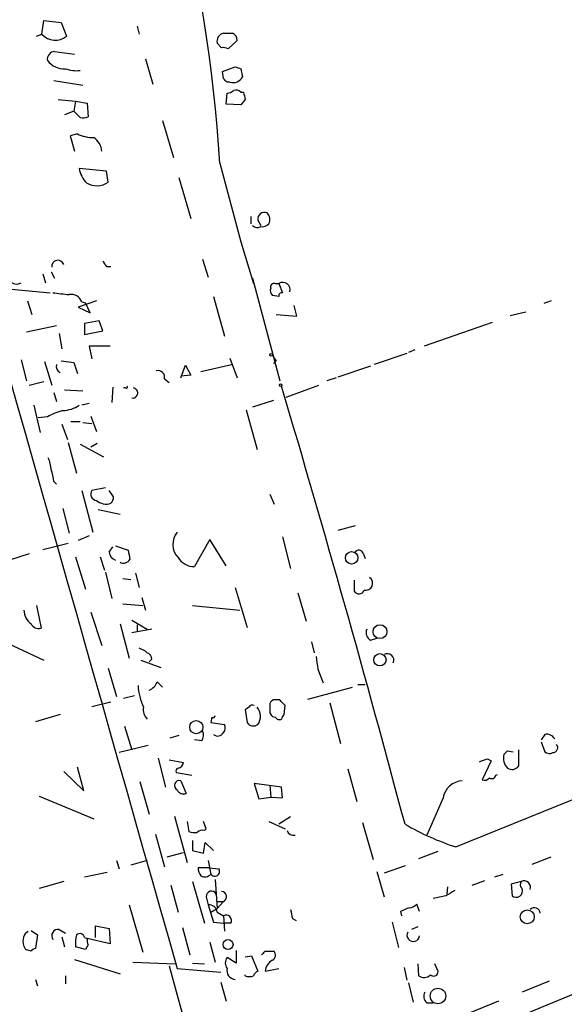
# Model space of a CAD drawing. Extents: x 3 to 21341, y -21046 to 873.
# Drawn here: x 520 to 570, y 691 to 783 of the extents above; entities that cross this region are included whole.
import ezdxf

# ---------------------------------------------------------------- set-up
doc = ezdxf.new("R2010")
doc.units = 0
doc.header["$MEASUREMENT"] = 0
doc.layers.add('MAIN', color=5, linetype='CONTINUOUS')

msp = doc.modelspace()

# ---------------------------------------------------------------- linework, layer by layer
at = {"layer": 'MAIN'}
for p, q in [((521.6313, 781.8966), (521.8007, 783.1666)), ((521.8007, 783.1666), (523.4093, 782.9973)), ((523.4093, 782.9973), (523.9173, 781.7273)), ((530.5213, 782.6586), (530.6907, 781.8966)), ((521.1233, 781.7273), (521.6313, 781.8966)), ((539.8347, 781.304), (538.988, 780.542)), ((522.8167, 780.288), (524.6793, 780.034)), ((538.3953, 780.6266), (537.972, 781.05)), ((531.2833, 779.6106), (531.9607, 777.24)), ((538.48, 778.4253), (539.6653, 778.8486)), ((540.1733, 778.6793), (540.3427, 777.9173)), ((522.732, 777.5786), (525.4413, 777.1553)), ((538.5647, 777.748), (538.48, 778.4253)), ((539.1573, 777.4093), (538.9033, 777.4093)), ((523.1553, 775.8006), (524.764, 775.6313)), ((538.8187, 775.3773), (538.9033, 776.3933)), ((540.1733, 776.478), (540.4273, 776.478)), ((540.5967, 775.8006), (540.1733, 775.2926)), ((524.764, 775.6313), (524.5947, 774.7)), ((524.764, 775.6313), (525.8647, 775.462)), ((525.8647, 775.462), (525.9493, 774.192)), ((540.1733, 775.2926), (538.8187, 775.3773)), ((524.5947, 774.7), (523.748, 774.3613)), ((525.1873, 774.1073), (524.5947, 774.7)), ((532.892, 773.8533), (533.908, 770.382)), ((524.9333, 772.5833), (524.256, 772.414)), ((524.256, 772.414), (524.6793, 770.9746)), ((527.6427, 769.112), (525.1027, 769.366)), ((538.226, 769.874), (540.1733, 762.508)), ((527.812, 768.096), (527.6427, 769.112)), ((534.416, 768.5193), (535.5167, 764.7093)), ((541.1047, 764.8786), (541.1047, 764.2013)), ((541.782, 764.54), (542.036, 764.032)), ((560.2393, 706.0353), (701.6327, 763.3546)), ((540.1733, 762.508), (541.3587, 758.6133)), ((527.6427, 760.222), (528.066, 760.222)), ((536.6173, 760.8993), (537.1253, 759.206)), ((521.716, 759.5446), (521.97, 758.698)), ((522.478, 759.714), (522.8167, 759.1213)), ((513.08, 758.6133), (522.3933, 757.7666)), ((541.274, 759.1213), (543.814, 749.554)), ((543.3907, 758.6133), (543.7293, 758.6133)), ((543.7293, 758.6133), (544.068, 757.7666)), ((537.6333, 757.428), (538.6493, 753.7026)), ((543.7293, 757.428), (543.1367, 757.5126)), ((520.2767, 757.0046), (520.7, 755.7346)), ((526.7113, 757.0046), (525.018, 756.412)), ((525.018, 756.412), (526.1187, 755.904)), ((525.3567, 756.92), (525.6953, 756.8353)), ((526.1187, 755.904), (525.6953, 756.8353)), ((545.4227, 755.5653), (545.1687, 756.5813)), ((569.1293, 757.0046), (568.452, 756.7506)), ((543.4753, 755.7346), (545.4227, 755.5653)), ((565.3193, 755.65), (566.7587, 755.9886)), ((520.192, 754.126), (522.986, 754.7186)), ((526.9653, 755.142), (525.6107, 754.888)), ((525.6107, 754.888), (525.6107, 753.872)), ((527.304, 754.2106), (526.9653, 755.142)), ((563.626, 754.9726), (557.276, 752.7713)), ((523.24, 753.9566), (523.494, 752.5173)), ((525.6107, 753.872), (527.304, 754.2106)), ((527.9813, 752.7713), (526.034, 752.7713)), ((526.034, 752.7713), (526.288, 751.586)), ((555.6673, 752.094), (552.6193, 751.078)), ((556.4293, 752.4326), (555.8367, 752.1786)), ((519.684, 751.5013), (520.192, 749.554)), ((521.8853, 751.332), (522.5627, 749.1306)), ((523.4093, 751.4166), (524.5947, 751.2473)), ((524.5947, 751.2473), (524.9333, 750.2313)), ((534.5853, 749.808), (535.0087, 750.9933)), ((535.0087, 750.9933), (535.5167, 750.062)), ((536.448, 750.4006), (539.3267, 751.078)), ((539.1573, 751.6706), (539.8347, 749.808)), ((543.4753, 751.4166), (543.2213, 751.1626)), ((552.2807, 750.9086), (549.2327, 749.8926)), ((535.5167, 750.062), (534.5853, 749.9773)), ((520.446, 749.1306), (521.8007, 749.4693)), ((533.0613, 749.7233), (533.4847, 749.3846)), ((544.4067, 748.03), (547.4547, 749.1306)), ((549.0633, 749.808), (548.2167, 749.554)), ((522.732, 748.4533), (522.986, 747.6066)), ((523.748, 748.7073), (525.4413, 748.6226)), ((528.2353, 748.9613), (528.1507, 747.522)), ((529.4207, 748.8766), (529.2513, 748.8766)), ((520.8693, 747.268), (521.462, 744.728)), ((526.034, 747.4373), (525.3567, 747.268)), ((543.2213, 747.6913), (541.274, 747.0986)), ((540.6813, 746.8446), (541.6973, 743.1193)), ((522.1393, 746.1673), (521.2927, 746.0826)), ((523.494, 745.49), (524.002, 744.0506)), ((524.3407, 745.744), (525.1873, 745.744)), ((525.4413, 745.6593), (526.288, 745.5746)), ((526.2033, 746.252), (526.7113, 744.8126)), ((524.0867, 743.7966), (524.8487, 740.918)), ((525.1873, 743.6273), (527.3887, 742.442)), ((526.2033, 743.3733), (526.796, 743.712)), ((522.732, 740.156), (522.986, 739.902)), ((525.3567, 739.3093), (526.3727, 735.4146)), ((527.558, 739.5633), (526.288, 739.3093)), ((528.32, 738.7166), (527.8967, 739.3093)), ((542.8827, 738.9706), (543.306, 738.0393)), ((523.5787, 737.616), (524.1713, 735.33)), ((526.8807, 737.5313), (528.9127, 737.108)), ((550.8413, 736.0073), (549.2327, 735.584)), ((521.716, 733.806), (524.0867, 734.3986)), ((526.034, 735.076), (525.018, 734.6526)), ((537.2947, 734.7373), (535.8553, 732.1973)), ((538.8187, 732.282), (537.2947, 734.7373)), ((544.068, 734.9913), (544.83, 732.028)), ((527.8967, 733.552), (528.2353, 734.06)), ((528.4893, 734.1446), (529.6747, 733.7213)), ((551.6033, 733.4673), (551.7727, 732.9593)), ((520.446, 733.3826), (517.7367, 732.536)), ((524.764, 733.1286), (525.6953, 730.0806)), ((527.05, 733.1286), (527.4733, 731.8586)), ((527.558, 731.6893), (528.1507, 729.234)), ((530.352, 731.6046), (530.6907, 730.25)), ((529.1667, 731.0966), (529.9287, 731.012)), ((550.7567, 730.9273), (550.7567, 729.9113)), ((539.6653, 730.25), (540.766, 726.5246)), ((545.5073, 729.742), (546.2693, 727.1173)), ((530.9447, 729.3186), (531.2833, 728.1333)), ((521.1233, 728.5566), (521.5467, 726.44)), ((526.2033, 727.964), (527.2193, 724.8313)), ((529.1667, 728.726), (531.0293, 728.5566)), ((535.686, 728.5566), (540.0887, 728.1333)), ((530.0133, 727.202), (531.4527, 726.3553)), ((528.9127, 726.8633), (529.7593, 723.646)), ((531.876, 726.3553), (530.0133, 726.0166)), ((530.5213, 726.7786), (530.5213, 726.186)), ((517.0593, 725.678), (521.8007, 723.4766)), ((546.7773, 725.17), (547.0313, 724.154)), ((552.2807, 725.3393), (552.8733, 725.5086)), ((530.86, 723.4766), (532.7227, 722.7993)), ((531.876, 723.5613), (531.622, 723.3073)), ((527.812, 722.7146), (528.574, 720.09)), ((547.37, 722.63), (547.878, 721.36)), ((532.384, 721.4446), (532.892, 720.9366)), ((546.4387, 719.836), (550.5873, 720.9366)), ((551.0953, 721.1906), (551.7727, 721.1906)), ((529.2513, 719.9206), (530.2673, 720.1746)), ((543.814, 719.7513), (543.2213, 719.7513)), ((526.288, 719.1586), (528.066, 719.582)), ((540.9353, 719.074), (540.5967, 718.82)), ((540.5967, 718.82), (540.766, 717.6346)), ((544.2373, 718.3966), (544.322, 719.2433)), ((548.4707, 719.4973), (549.4867, 715.6873)), ((523.3247, 718.3966), (521.0387, 717.7193)), ((537.464, 718.1426), (537.3793, 717.6346)), ((542.8827, 718.566), (542.9673, 718.3966)), ((529.336, 717.296), (530.0133, 715.0946)), ((537.3793, 717.6346), (538.6493, 717.4653)), ((534.416, 716.4493), (533.5693, 716.1953)), ((536.5327, 715.9413), (535.8553, 716.026)), ((568.5367, 716.534), (568.198, 716.026)), ((531.5373, 715.518), (528.828, 714.8406)), ((566.0813, 715.0946), (566.0813, 713.5706)), ((568.198, 715.8566), (568.5367, 714.9253)), ((532.4687, 714.3326), (533.146, 711.6233)), ((533.4847, 714.1633), (534.8393, 713.9093)), ((563.2027, 714.248), (563.5413, 714.0786)), ((565.0653, 715.01), (565.5733, 714.9253)), ((525.526, 711.2846), (524.9333, 713.486)), ((550.164, 713.3166), (551.0107, 710.2686)), ((563.5413, 714.0786), (562.6947, 712.3006)), ((523.6633, 713.0626), (525.526, 711.2846)), ((534.162, 712.978), (535.6013, 712.724)), ((563.9647, 712.724), (564.134, 712.8086)), ((530.7753, 712.1313), (531.622, 709.0833)), ((534.5853, 712.216), (535.0933, 711.0306)), ((543.9833, 711.6233), (541.4433, 711.962)), ((541.4433, 711.962), (541.8667, 710.5226)), ((542.8827, 711.7926), (542.9673, 710.692)), ((544.068, 710.6073), (543.9833, 711.6233)), ((521.3773, 710.7766), (526.4573, 708.66)), ((541.8667, 710.5226), (542.9673, 710.692)), ((542.9673, 710.692), (544.068, 710.6073)), ((559.054, 710.6073), (557.53, 707.136)), ((533.9927, 708.914), (535.178, 704.596)), ((544.83, 708.8293), (543.7293, 708.152)), ((535.178, 708.406), (535.3473, 707.4746)), ((536.956, 707.7286), (536.702, 708.406)), ((536.7867, 707.5593), (536.956, 707.7286)), ((542.798, 708.406), (544.322, 707.7286)), ((551.5187, 708.3213), (552.5347, 704.85)), ((532.2147, 707.2206), (533.0613, 704.1726)), ((535.686, 706.628), (535.686, 705.6966)), ((536.702, 705.4426), (536.8713, 706.4586)), ((536.8713, 706.4586), (537.6333, 705.6966)), ((533.3153, 705.104), (534.8393, 705.5273)), ((535.686, 705.6966), (536.702, 705.4426)), ((558.546, 705.612), (556.768, 704.9346)), ((567.3513, 704.4266), (569.1293, 705.104)), ((528.574, 704.7653), (528.828, 704.0033)), ((531.4527, 704.7653), (529.9287, 704.342)), ((537.21, 704.088), (536.194, 704.088)), ((537.1253, 704.7653), (537.3793, 703.4953)), ((537.21, 704.088), (538.1413, 704.0033)), ((555.498, 704.2573), (553.5507, 703.58)), ((525.6107, 703.2413), (527.7273, 703.6646)), ((552.8733, 703.7493), (553.5507, 701.3786)), ((563.88, 703.2413), (564.642, 703.4953)), ((523.6633, 702.818), (521.3773, 702.1406)), ((533.654, 702.4793), (534.3313, 699.9393)), ((535.686, 702.818), (536.7867, 698.9233)), ((537.8027, 702.9873), (537.972, 700.278)), ((559.4773, 702.31), (559.3927, 701.6326)), ((561.7633, 702.4793), (562.9487, 702.9026)), ((566.3353, 702.818), (565.404, 702.564)), ((565.404, 702.564), (565.4887, 701.4633)), ((536.956, 701.3786), (537.1253, 700.6166)), ((559.308, 701.4633), (558.1227, 701.2093)), ((529.7593, 700.6166), (531.0293, 696.214)), ((537.1253, 700.6166), (537.6333, 699.008)), ((537.972, 700.9553), (538.5647, 700.9553)), ((538.5647, 700.9553), (537.972, 700.278)), ((556.8527, 700.024), (556.5987, 700.7013)), ((537.3793, 699.9393), (537.972, 700.278)), ((537.972, 699.9393), (538.5647, 699.6006)), ((538.5647, 699.6006), (538.6493, 698.1613)), ((555.0747, 700.024), (555.1593, 699.6006)), ((526.6267, 697.5686), (526.6267, 698.6693)), ((526.6267, 698.6693), (527.8967, 698.4153)), ((534.7547, 698.5), (535.432, 695.96)), ((537.6333, 699.008), (538.5647, 698.9233)), ((539.242, 698.9233), (538.5647, 698.9233)), ((544.9993, 699.3466), (545.338, 699.1773)), ((554.3127, 699.008), (554.9053, 696.6373)), ((556.6833, 698.5846), (556.0907, 698.3306)), ((520.1073, 697.992), (520.3613, 698.1613)), ((520.6153, 698.246), (521.208, 697.8226)), ((521.208, 697.8226), (521.0387, 696.5526)), ((523.24, 698.3306), (523.8327, 697.992)), ((523.494, 697.6533), (523.748, 696.722)), ((525.6107, 697.5686), (525.8647, 697.484)), ((527.8967, 698.4153), (527.9813, 696.976)), ((525.6953, 696.468), (524.764, 696.722)), ((525.9493, 696.8913), (525.6953, 696.468)), ((527.9813, 696.976), (525.8647, 697.484)), ((537.2947, 697.1453), (537.8027, 695.2826)), ((520.6153, 696.2986), (520.1073, 696.468)), ((539.75, 696.3833), (539.75, 695.198)), ((540.5967, 695.7906), (541.1893, 695.8753)), ((541.1893, 695.8753), (541.782, 694.436)), ((542.4593, 696.2986), (543.306, 696.2986)), ((524.6793, 695.5366), (528.9127, 694.182)), ((530.098, 695.2826), (534.0773, 695.1133)), ((533.4847, 694.944), (549.7407, 636.1006)), ((535.686, 695.198), (536.7867, 695.1133)), ((539.75, 695.198), (538.9033, 695.706)), ((556.6833, 695.1133), (556.768, 694.0126)), ((558.4613, 694.69), (558.292, 695.1133)), ((523.8327, 694.0126), (523.8327, 693.2506)), ((534.2467, 694.69), (538.3107, 694.3513)), ((540.5967, 694.0126), (540.5967, 694.0973)), ((542.4593, 694.436), (543.7293, 694.69)), ((555.4133, 694.7746), (555.6673, 693.5893)), ((521.0387, 693.674), (521.208, 693.0813)), ((538.3107, 693.42), (538.8187, 691.642)), ((555.8367, 693.3353), (556.26, 691.5573)), ((568.96, 693.5046), (566.42, 692.4886)), ((557.53, 691.4726), (558.1227, 691.4726)), ((564.2187, 691.642), (561.34, 690.4566))]:
    msp.add_line(p, q, dxfattribs=at)
for centre, radius in [((543.0096, 751.967), 0.1338), ((543.8986, 749.1307), 0.1197), ((550.5199, 733.0205), 0.5833), ((553.1655, 726.1249), 0.6491), ((553.1534, 723.5068), 0.5729), ((536.0279, 717.2146), 0.614), ((566.9034, 699.506), 0.6506), ((538.9896, 696.9217), 0.4649), ((558.5714, 692.1219), 0.7237)]:
    msp.add_circle(centre, radius, dxfattribs=at)
for centre, radius, start, end in [((44980.2327, 13335.4652), 46208.6017, 195.64697056, 195.87615369), ((405.2883, 761.8242), 133.1812, 3.46521, 26.712022), ((522.8602, 782.9718), 1.6329, 221.183615, 310.345153), ((538.7338, 781.2194), 0.7804, 102.513678, 192.536771), ((538.988, 993.631), 211.6501, 269.885408, 270.114592), ((539.1876, 781.3705), 0.6505, 354.132529, 69.885198), ((522.8662, 779.5541), 0.7356, 93.858635, 188.820778), ((538.5648, 779.6954), 0.9465, 63.440363, 100.316217), ((523.6804, 780.6035), 1.9302, 217.021285, 274.525514), ((524.8483, 781.3016), 2.8121, 248.828933, 276.923853), ((582.2468, 905.7712), 133.8751, 251.453816, 251.682986), ((454.0465, 692.9162), 119.7487, 44.87695, 45.106099), ((539.4325, 778.4042), 1.0322, 254.537986, 331.856009), ((538.844, 777.3502), 0.9587, 273.546139, 312.848561), ((539.7077, 776.0548), 0.6292, 42.268789, 109.661787), ((709.8619, 818.4893), 174.5653, 193.92564, 194.154823), ((525.3991, 775.6722), 1.5791, 262.29219, 290.390429), ((526.4855, 775.9693), 3.7248, 245.372473, 269.566217), ((525.5685, 770.8477), 1.6557, 4.395786, 57.532789), ((527.6425, 769.7891), 2.5748, 189.457932, 223.667122), ((526.7301, 769.6338), 1.8802, 239.647707, 305.127825), ((542.3746, 764.667), 0.6061, 65.214956, 192.096078), ((542.0361, 764.5964), 0.8583, 332.59001, 46.335951), ((541.7094, 764.4794), 0.6243, 225.77878, 301.541369), ((542.2053, 764.7094), 0.7807, 257.475173, 319.394725), ((523.1201, 760.2337), 0.5657, 16.179164, 189.812007), ((654.4848, 845.1586), 152.6537, 213.578079, 213.807241), ((519.2619, 759.3807), 0.8027, 161.957822, 301.727688), ((543.2919, 758.2887), 0.3393, 73.071082, 196.912762), ((544.113, 758.0666), 0.6679, 341.196141, 125.062999), ((526.8597, 788.7419), 31.2604, 262.255727, 265.066461), ((524.3253, 756.4908), 1.1172, 22.593826, 97.92339), ((543.5604, 757.9784), 0.6297, 160.365149, 227.709785), ((544.0256, 757.4703), 0.2993, 81.856362, 188.124688), ((670.3059, 836.3205), 152.6259, 213.57026, 213.799443), ((523.6455, 750.9149), 0.6794, 166.108985, 241.82433), ((532.4433, 749.8673), 0.6346, 346.883564, 103.116436), ((529.5054, 748.9613), 0.1197, 225, 45.033843), ((-890.5341, 323.0546), 1496.432, 14.9125066, 16.5392075), ((530.098, 748.4109), 0.4733, 259.689739, 79.691906), ((523.4098, 749.8067), 3.0514, 273.17306, 303.696838), ((524.9328, 741.4273), 5.5019, 104.247646, 120.512801), ((519.3226, 741.1081), 3.1589, 2.694476, 23.294332), ((519.5778, 740.0077), 3.1577, 2.691875, 23.297943), ((526.779, 738.9706), 0.5965, 145.40144, 263.482652), ((527.6003, 739.3801), 1.3396, 228.422581, 290.342299), ((527.363, 738.776), 0.9588, 317.155503, 356.448267), ((535.6552, 734.2781), 1.8099, 141.1004, 222.989426), ((528.8653, 733.6938), 0.9789, 188.328758, 247.411652), ((741.4534, 775.6268), 215.8849, 191.192759, 191.421922), ((551.1965, 733.2778), 0.4487, 24.977557, 142.333315), ((529.2514, 733.2132), 0.6825, 240.249913, 330.257201), ((535.8342, 733.9543), 1.7571, 211.203107, 270.688038), ((2873.9686, -4848.8257), 6000.5592, 111.55871644, 112.6144026), ((551.8249, 730.6388), 0.6572, 257.977092, 55.625714), ((551.2028, 730.1686), 0.515, 209.975338, 340.418022), ((521.6377, 728.2242), 1.7022, 183.061264, 233.083651), ((521.3631, 727.2724), 0.8524, 208.681808, 282.438404), ((552.6193, 726.0166), 0.7573, 153.431565, 243.438333), ((530.2851, 722.9497), 1.6774, 45.886457, 76.006836), ((531.2994, 723.597), 0.5777, 356.457073, 74.611795), ((843.5821, 765.5436), 299.3045, 188.014144, 188.243348), ((553.8581, 723.4748), 0.5953, 334.933099, 121.089202), ((535.6029, 721.2757), 4.9998, 181.945078, 206.126866), ((531.1984, 721.8682), 1.259, 289.661171, 340.338829), ((543.3313, 719.3111), 0.4537, 104.030118, 188.59446), ((417.068, 592.4973), 179.6055, 44.885409, 45.114591), ((532.2161, 718.8107), 1.1331, 166.563466, 227.646721), ((541.274, 718.9044), 0.3788, 63.45524, 153.401126), ((540.7054, 718.2152), 1.312, 325.141065, 40.886443), ((712.1826, 718.9046), 169.3002, 179.885375, 180.114592), ((537.591, 718.3119), 0.2117, 233.124688, 0.027065), ((543.4333, 718.6934), 0.5525, 212.493463, 265.577431), ((543.7716, 718.3542), 0.4357, 209.053327, 299.06482), ((544.5342, 717.9306), 0.5526, 122.502209, 175.567893), ((535.8081, 716.4766), 0.9009, 323.544775, 26.075842), ((538.117, 717.1387), 0.6245, 315.797976, 31.531771), ((541.3586, 718.0578), 0.7282, 215.53219, 305.549568), ((538.0321, 716.9866), 0.6033, 228.615715, 331.990645), ((568.72, 715.7013), 0.8527, 28.687149, 102.414375), ((569.2775, 715.3062), 0.4661, 272.607028, 39.481389), ((499.3217, 904.6209), 200.8049, 288.320366, 288.549549), ((565.9557, 714.3188), 1.2785, 163.996126, 225.858786), ((480.2085, 799.5031), 119.7487, 314.893901, 315.12305), ((568.9721, 715.3726), 0.6242, 225.772379, 301.546171), ((534.4584, 713.105), 0.3224, 113.217258, 203.193924), ((534.2891, 713.9515), 0.5518, 274.385964, 355.614036), ((565.4887, 713.9938), 0.7282, 234.450432, 324.46781), ((562.9063, 712.8935), 0.6295, 250.359033, 317.717127), ((563.5837, 712.7946), 0.3875, 236.88812, 349.502061), ((534.4499, 711.7791), 0.4574, 72.78123, 243.625411), ((534.8394, 711.6233), 0.6448, 203.197424, 293.189256), ((560.9542, 710.294), 1.9259, 93.637946, 170.637454), ((567.9146, 729.5962), 24.7795, 239.928342, 251.95624), ((535.8975, 708.9564), 1.5806, 249.629778, 277.700518), ((536.575, 706.9666), 0.6294, 70.344339, 137.723862), ((545.1213, 707.7959), 0.673, 200.583947, 281.311602), ((537.7186, 704.1729), 1.527, 183.187323, 213.684864), ((537.7604, 703.7493), 0.4474, 213.690068, 33.697172), ((536.8048, 704.0094), 0.7709, 242.431145, 318.175749), ((566.778, 702.5294), 0.5285, 146.899319, 227.361691), ((566.5893, 702.2489), 0.6232, 341.972016, 114.052103), ((537.4451, 701.4194), 0.4909, 25.740333, 184.768489), ((538.3636, 701.3998), 0.4878, 294.342873, 86.274208), ((686.7202, 490.0609), 246.8296, 120.848162, 121.077365), ((565.862, 701.929), 0.5968, 231.284721, 20.767302), ((537.2382, 699.8899), 0.7354, 3.851386, 98.830866), ((640.1479, 488.5435), 227.9505, 111.68448, 111.913663), ((555.8576, 701.3368), 0.9763, 273.741073, 319.386611), ((567.565, 699.7968), 0.5513, 6.017709, 134.007805), ((538.8187, 699.1773), 0.4937, 329.034253, 120.965747), ((756.6087, 742.0988), 215.8849, 191.192759, 191.421922), ((521.1233, 697.23), 1.27, 143.130102, 216.869898), ((523.1432, 697.738), 0.6005, 80.722786, 214.3331), ((528.1078, 697.0182), 3.3569, 166.135551, 185.062153), ((525.1639, 697.4982), 0.4523, 8.954187, 134.175915), ((556.2685, 697.7972), 0.5872, 151.588886, 354.213675), ((526.7959, 697.3145), 0.9465, 169.683783, 206.559637), ((521.0808, 696.0025), 0.5517, 94.376403, 147.539959), ((457.64, 780.7793), 119.7134, 314.885409, 315.114591), ((542.8173, 695.9561), 0.5968, 302.358529, 35.024268), ((539.5808, 695.198), 0.8468, 143.136869, 216.863132), ((543.7081, 694.3372), 1.2527, 117.137785, 175.476412), ((539.7127, 694.5033), 0.8307, 167.01107, 266.728725), ((540.9777, 694.8177), 0.8907, 244.674936, 295.325064), ((542.0786, 693.7162), 0.7785, 112.394546, 157.621866), ((557.2721, 694.6554), 0.8169, 231.895561, 316.909648), ((558.165, 694.3936), 0.419, 225, 45.009667), ((558.0707, 692.0848), 0.8168, 150.371708, 228.548797)]:
    msp.add_arc(centre, radius, start, end, dxfattribs=at)

doc.saveas('drawing.dxf')
